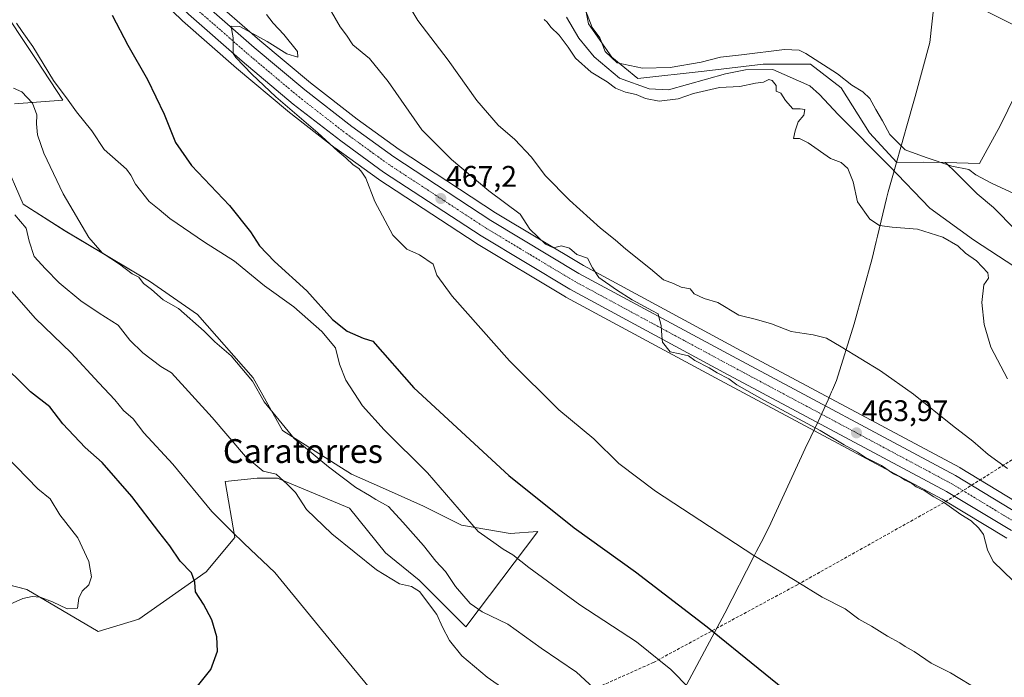
# Model space of a CAD drawing. Units: metres. Extents: x 556417 to 559883, y 4710155 to 4712497.
# Drawn here: x 559136 to 559468, y 4711601 to 4711822 of the extents above; entities that cross this region are included whole.
import ezdxf
from ezdxf.enums import TextEntityAlignment as Align

# ---------------------------------------------------------------- set-up
doc = ezdxf.new("R2010")
doc.units = ezdxf.units.M
doc.header["$MEASUREMENT"] = 0
doc.linetypes.add('TRAZO_Y_PUNTO', pattern=[1, 0.5, -0.25, 0, -0.25])
doc.linetypes.add('TRAZOSX2', pattern=[1.5, 1, -0.5])
for name, color, linetype, lineweight in [('Carretera de calzada única', 19, 'Continuous', 13), ('Carretera de calzada única Cxs', 19, 'Continuous', 13), ('Carretera de calzada única eje', 19, 'TRAZO_Y_PUNTO', 0), ('Carátula', 7, 'Continuous', 5), ('Conducción de agua lineal', 5, 'TRAZOSX2', 0), ('Corriente natural lineal', 142, 'Continuous', 13), ('Cultivos herbáceos CxS', 92, 'Continuous', 0), ('Curva de nivel maestra', 36, 'Continuous', 30), ('Curva de nivel normal', 36, 'Continuous', 0), ('Matorral', 135, 'Continuous', 0), ('Matorral CxS', 135, 'Continuous', 0), ('Municipio', 9, 'Continuous', 13), ('Municipio CxS', 142, 'Continuous', 0), ('Núcleo urbano', 19, 'Continuous', 0), ('Núcleo urbano CxS', 19, 'Continuous', 0), ('Punto de cota en terreno', 7, 'Continuous', 0), ('Rótulo de punto de cota en terreno', 19, 'Continuous', 0), ('Texto cartográfico', 19, 'Continuous', 0)]:
    doc.layers.add(name, color=color, linetype=linetype, lineweight=lineweight)
doc.styles.add('Arial', font='txt', dxfattribs={"height": 0.2})

# ---------------------------------------------------------------- blocks, each defined once
blk = doc.blocks.new('*U178')
at = {"layer": 'Cultivos herbáceos CxS', "color": 92, "linetype": 'Continuous', "lineweight": 0}
for points in [[(559127.91, 4711885.43, 476.2), (559151.87, 4711860.52, 474.52), (559172.45, 4711839.76, 473.07), (559172.5, 4711839.71, 473.07), (559191.06, 4711821.77, 471.85), (559191.17, 4711821.67, 471.85), (559209.32, 4711805.82, 471.05), (559226.5, 4711791.4, 470.19), (559226.59, 4711791.33, 470.2), (559242.55, 4711778.93, 469.84), (559242.63, 4711778.87, 469.84), (559257.05, 4711768.44, 469.29), (559257.17, 4711768.36, 469.26), (559289.99, 4711746.9, 467.77), (559290.08, 4711746.84, 467.78), (559319.97, 4711728.88, 467.28), (559320.07, 4711728.82, 467.27), (559371.89, 4711700.86, 465.71), (559446.73, 4711660.88, 464.45), (559468.48, 4711647.74, 463.65)], [(559103.85, 4711639.5, 508), (559138.78, 4711630.49, 505.48), (559162.8, 4711616.43, 502.82), (559176.49, 4711620.55, 502.35), (559199.1, 4711636.48, 498.76), (559208.74, 4711647.98, 495.13), (559205.46, 4711666.87, 492), (559216.23, 4711667.97, 490.4), (559223.07, 4711667.97, 489.88), (559247.29, 4711657.85, 487.69), (559259.4, 4711642.88, 489.03), (559270.8, 4711633.62, 488.3), (559286.48, 4711617.94, 488.41), (559310.71, 4711650.01, 476.68), (559301.44, 4711649.3, 478.26), (559285.06, 4711652.15, 480.53), (559272.23, 4711658.56, 482.15), (559259.4, 4711664.26, 483.54), (559248, 4711669.25, 484.41), (559224.82, 4711684, 485.45), (559214.98, 4711701.7, 484.69), (559196.24, 4711722.94, 484.2), (559180, 4711734.18, 484.42), (559151.63, 4711751.07, 486.51), (559137.59, 4711760.09, 487.71), (559130.99, 4711775.26, 487.16)], [(559134.64, 4711793.81, 485.63), (559150.91, 4711794.97, 480.71), (559142.18, 4711808.33, 480.29), (559128.25, 4711829.23, 480.71)]]:
    blk.add_polyline3d(points, dxfattribs=at)
blk = doc.blocks.new('*U180')
at = {"layer": 'Núcleo urbano CxS', "color": 19, "linetype": 'Continuous', "lineweight": 0}
for points in [[(559114.78, 4711916.64, 476.19), (559136.66, 4711893.85, 474.88), (559160.57, 4711869.01, 472.95), (559181.01, 4711848.37, 471.23), (559199.33, 4711830.67, 470.44), (559217.22, 4711815.05, 469.54), (559234.18, 4711800.81, 468.83), (559249.88, 4711788.62, 467.81), (559263.99, 4711778.4, 467.36), (559296.48, 4711757.16, 466.41), (559326.02, 4711739.41, 465.08), (559377.64, 4711711.55, 464.06), (559452.66, 4711671.48, 463.08), (559452.78, 4711671.41, 463.06), (559474.79, 4711658.11, 463.27)], [(559468.48, 4711647.74, 463.65), (559446.73, 4711660.88, 464.45), (559371.89, 4711700.86, 465.71), (559320.07, 4711728.82, 467.27), (559319.97, 4711728.88, 467.28), (559290.08, 4711746.84, 467.78), (559289.99, 4711746.9, 467.77), (559257.17, 4711768.36, 469.26), (559257.05, 4711768.44, 469.29), (559242.63, 4711778.87, 469.84), (559242.55, 4711778.93, 469.84), (559226.59, 4711791.33, 470.2), (559226.5, 4711791.4, 470.19), (559209.32, 4711805.82, 471.05), (559191.17, 4711821.67, 471.85), (559191.06, 4711821.77, 471.85), (559172.5, 4711839.71, 473.07), (559172.45, 4711839.76, 473.07), (559151.87, 4711860.52, 474.52), (559127.91, 4711885.43, 476.2)]]:
    blk.add_polyline3d(points, dxfattribs=at)
blk = doc.blocks.new('*U183')
at = {"layer": 'Curva de nivel normal', "color": 36, "linetype": 'Continuous', "lineweight": 0}
blk.add_polyline3d([(559133.7, 4711730.65, 495), (559141.69, 4711721.66, 495), (559153.73, 4711710.07, 495), (559163, 4711699.96, 495), (559168.37, 4711694.22, 495), (559171.33, 4711690.64, 495), (559174.55, 4711687.89, 495), (559178.18, 4711683.19, 495), (559187.94, 4711672.59, 495), (559201.08, 4711656.71, 495), (559207.79, 4711649.99, 495), (559211.86, 4711645.96, 495), (559222.27, 4711636.21, 495), (559244.57, 4711609.03, 495), (559258.32, 4711592.34, 495)], dxfattribs=at)
blk = doc.blocks.new('*U202')
at = {"layer": 'Curva de nivel normal', "color": 36, "linetype": 'Continuous', "lineweight": 0}
blk.add_polyline3d([(559314.05, 4711586.77, 490), (559293.64, 4711601.02, 490), (559285.17, 4711608.16, 490), (559281.01, 4711613.35, 490), (559278.59, 4711617.79, 490), (559276.72, 4711622.05, 490), (559270.85, 4711629.88, 490), (559268.18, 4711631.54, 490), (559264.21, 4711632.41, 490), (559256.4, 4711637.12, 490), (559241.35, 4711649.21, 490), (559232.82, 4711657.43, 490), (559229.17, 4711663.13, 490), (559226.4, 4711665.94, 490), (559222.7, 4711669.28, 490), (559218.3, 4711670.31, 490), (559212.31, 4711675.19, 490), (559201.13, 4711688.32, 490), (559187.44, 4711703.38, 490), (559183.85, 4711705.46, 490), (559177.78, 4711710.1, 490), (559173.48, 4711714.35, 490), (559169.54, 4711719.33, 490), (559163.08, 4711723.37, 490), (559156.96, 4711727.53, 490), (559149.62, 4711733.62, 490), (559145.02, 4711738.35, 490), (559141.22, 4711742.44, 490), (559139.52, 4711747.65, 490), (559138.57, 4711752.01, 490), (559134.78, 4711756.45, 490)], dxfattribs=at)
blk = doc.blocks.new('*U215')
at = {"layer": 'Curva de nivel normal', "color": 36, "linetype": 'Continuous', "lineweight": 0}
blk.add_polyline3d([(559367.89, 4711590.93, 480), (559355.49, 4711603.66, 480), (559343.83, 4711612.9, 480), (559324.83, 4711625.37, 480), (559307.65, 4711637.91, 480), (559302.3, 4711642.18, 480), (559298.98, 4711644.06, 480), (559295.88, 4711646.33, 480), (559290.59, 4711649.99, 480), (559273.56, 4711669.75, 480), (559259.01, 4711684.17, 480), (559251.76, 4711692.3, 480), (559246.12, 4711700.89, 480), (559243.98, 4711706.31, 480), (559242.61, 4711711.72, 480), (559238.01, 4711717.27, 480), (559228.58, 4711725.59, 480), (559218.69, 4711732.6, 480), (559213.15, 4711737.14, 480), (559208.67, 4711740.94, 480), (559198.59, 4711747.26, 480), (559186.91, 4711755.24, 480), (559183.29, 4711758.29, 480), (559179.96, 4711760.96, 480), (559175.3, 4711766.76, 480), (559173.74, 4711769.85, 480), (559172.29, 4711771.77, 480), (559164.76, 4711778.42, 480), (559160.69, 4711784.68, 480), (559155.48, 4711791.14, 480), (559152.67, 4711795.04, 480), (559147.77, 4711801.59, 480), (559140.76, 4711813.11, 480), (559137.18, 4711818.16, 480), (559135.31, 4711820.95, 480)], dxfattribs=at)
blk = doc.blocks.new('5PATER')
at = {"layer": 'Carátula', "linetype": 'Continuous', "lineweight": 5}
h = blk.add_hatch(color=250, dxfattribs=at)
edge = h.paths.add_edge_path()
edge.add_ellipse((0, 0.01), major_axis=(-1.33, -1.34), ratio=0.999422, start_angle=0, end_angle=360)

msp = doc.modelspace()

# ---------------------------------------------------------------- linework, layer by layer
at = {"layer": 'Carretera de calzada única', "color": 19, "linetype": 'Continuous', "lineweight": 13}
for points in [[(559470.04, 4711650.3, 463.39), (559448.21, 4711663.49, 463.54), (559373.31, 4711703.5, 464.62), (559321.49, 4711731.46, 466.29), (559291.63, 4711749.41, 466.9), (559258.81, 4711770.87, 468.29), (559244.39, 4711781.3, 468.77), (559228.43, 4711793.7, 469.13), (559211.27, 4711808.1, 469.98), (559193.14, 4711823.93, 470.92), (559174.58, 4711841.87, 472.18), (559154.02, 4711862.62, 473.58), (559130.07, 4711887.51, 475.42)], [(559187.56, 4711837.88, 471.14), (559197.3, 4711828.46, 470.52), (559215.27, 4711812.77, 469.33), (559232.29, 4711798.48, 468.69), (559248.08, 4711786.22, 467.96), (559262.29, 4711775.93, 467.47), (559294.89, 4711754.62, 466.52), (559324.53, 4711736.8, 465.5), (559376.22, 4711708.91, 464.42), (559451.25, 4711668.83, 463.58), (559473.23, 4711655.55, 463.48), (559491.92, 4711644.13, 463.34), (559497.3, 4711640.71, 463.08), (559505.53, 4711635.03, 463.19), (559519.82, 4711624.94, 463.04), (559541.39, 4711608.93, 463.01), (559593.83, 4711569.59, 461.75)]]:
    msp.add_polyline3d(points, dxfattribs=at)
at = {"layer": 'Carretera de calzada única Cxs', "color": 19, "linetype": 'Continuous', "lineweight": 13}
for points in [[(559134.5, 4711891.77, 475.17), (559158.42, 4711866.91, 473.12), (559178.9, 4711846.24, 471.55), (559185.4, 4711839.96, 471.21), (559187.56, 4711837.88, 471.14), (559197.3, 4711828.46, 470.52), (559215.27, 4711812.77, 469.33), (559232.29, 4711798.48, 468.69), (559248.08, 4711786.22, 467.96), (559262.29, 4711775.93, 467.47), (559294.89, 4711754.62, 466.52), (559324.53, 4711736.8, 465.5), (559376.22, 4711708.91, 464.42), (559451.25, 4711668.83, 463.58), (559473.23, 4711655.55, 463.48)], [(559470.04, 4711650.3, 463.39), (559448.21, 4711663.49, 463.54), (559373.31, 4711703.5, 464.62), (559321.49, 4711731.46, 466.29), (559291.63, 4711749.41, 466.9), (559258.81, 4711770.87, 468.29), (559244.39, 4711781.3, 468.77), (559228.43, 4711793.7, 469.13), (559211.27, 4711808.1, 469.98), (559193.14, 4711823.93, 470.92), (559174.58, 4711841.87, 472.18), (559154.02, 4711862.62, 473.58), (559130.07, 4711887.51, 475.42)]]:
    msp.add_polyline3d(points, dxfattribs=at)
at = {"layer": 'Carretera de calzada única eje', "color": 19, "linetype": 'TRAZO_Y_PUNTO', "lineweight": 0}
msp.add_polyline3d([(559184.39, 4711836.66, 471.35), (559195.22, 4711826.19, 470.69), (559204.29, 4711818.28, 470.18), (559213.27, 4711810.43, 469.67), (559230.36, 4711796.09, 468.89), (559246.23, 4711783.76, 468.25), (559253.34, 4711778.61, 467.98), (559260.55, 4711773.4, 467.77), (559293.26, 4711752.01, 466.71), (559308.08, 4711743.1, 466.17), (559323.01, 4711734.13, 465.74), (559348.92, 4711720.15, 464.88), (559374.76, 4711706.2, 464.53), (559412.22, 4711686.2, 463.98), (559449.73, 4711666.16, 463.6), (559460.72, 4711659.52, 463.5), (559471.63, 4711652.92, 463.48)], dxfattribs=at)
at = {"layer": 'Conducción de agua lineal', "color": 5, "linetype": 'TRAZOSX2', "lineweight": 0}
msp.add_polyline3d([(559700.32, 4712495.58, 505), (559678.93, 4712481.38, 504.77), (559618.83, 4712415.5, 497.33), (559607.33, 4712397.84, 496.36), (559598.85, 4712369.8, 495.46), (559596.82, 4712341.22, 494), (559597.36, 4712251.53, 490.26), (559605.8, 4712173.71, 486.34), (559640.99, 4711908, 465.81), (559641.02, 4711895.41, 465.17), (559636.81, 4711882.31, 464.29), (559612.77, 4711767.34, 460.31), (559610.81, 4711765.26, 460.52), (559600.88, 4711754.76, 457.77), (559509.39, 4711697.89, 453.17), (559495.59, 4711690.07, 453.27), (559447.4, 4711659.76, 464.75), (559398.01, 4711632.11, 469.86), (559349.6, 4711605.99, 480.4), (559319.66, 4711592.6, 488.78)], dxfattribs=at)
at = {"layer": 'Corriente natural lineal', "color": 142, "linetype": 'Continuous', "lineweight": 13}
msp.add_polyline3d([(559320.32, 4711822.97, 453.64), (559324.52, 4711815.85, 453.33), (559329.64, 4711809.61, 453.92), (559338.16, 4711802.41, 454.18), (559348.2, 4711798.81, 453.29), (559354.64, 4711798.49, 452.91), (559373.84, 4711803.93, 453.17), (559380.56, 4711805.21, 453.44), (559389.72, 4711805.37, 454.01), (559402.16, 4711799.85, 453.79), (559405.48, 4711796.89, 453.73), (559411.68, 4711790.17, 453.41), (559429.04, 4711772.81, 453.65), (559442.52, 4711758.73, 452.44), (559457.28, 4711748.09, 453.67), (559471.12, 4711738.97, 452.56)], dxfattribs=at)
at = {"layer": 'Cultivos herbáceos CxS', "color": 92, "linetype": 'Continuous', "lineweight": 0}
for points in [[(559447.83, 4711774.11, 455.04), (559440.55, 4711774.23, 454.82), (559431.44, 4711774.02, 453.98), (559422.32, 4711784.05, 452.75), (559412.78, 4711799.16, 453.45), (559402.44, 4711807.11, 454.06), (559386.54, 4711807.11, 453.86), (559366.66, 4711804.73, 453.41), (559344.39, 4711802.34, 453.92), (559335.64, 4711809.5, 455.1), (559327.69, 4711820.63, 454.16), (559321.33, 4711852.44, 456.57), (559321.33, 4711873.12, 456.14), (559316.17, 4711889.08, 456.16), (559303.39, 4711908.83, 456.56), (559293.95, 4711934.25, 455.29), (559286.05, 4711963.57, 456.98)], [(559447.83, 4711774.11, 455.04), (559440.55, 4711774.23, 454.82), (559431.44, 4711774.02, 453.98), (559422.32, 4711784.05, 452.75), (559412.78, 4711799.16, 453.45), (559402.44, 4711807.11, 454.06), (559386.54, 4711807.11, 453.86), (559366.66, 4711804.73, 453.41), (559344.39, 4711802.34, 453.92), (559335.64, 4711809.5, 455.1), (559327.69, 4711820.63, 454.16), (559321.33, 4711852.44, 456.57), (559321.33, 4711873.12, 456.14), (559316.17, 4711889.08, 456.16), (559303.39, 4711908.83, 456.56), (559293.95, 4711934.25, 455.29), (559286.05, 4711963.57, 456.98)], [(559474.79, 4711658.11, 463.27), (559452.78, 4711671.41, 463.06), (559452.66, 4711671.48, 463.08), (559377.64, 4711711.55, 464.06), (559326.02, 4711739.41, 465.08), (559296.48, 4711757.16, 466.41), (559263.99, 4711778.4, 467.36), (559249.88, 4711788.62, 467.81), (559234.18, 4711800.81, 468.83), (559217.22, 4711815.05, 469.54), (559199.33, 4711830.67, 470.44), (559181.01, 4711848.37, 471.23), (559160.57, 4711869.01, 472.95), (559136.66, 4711893.85, 474.88), (559114.78, 4711916.64, 476.19)], [(559474.79, 4711658.11, 463.27), (559452.78, 4711671.41, 463.06), (559452.66, 4711671.48, 463.08), (559377.64, 4711711.55, 464.06), (559326.02, 4711739.41, 465.08), (559296.48, 4711757.16, 466.41), (559263.99, 4711778.4, 467.36), (559249.88, 4711788.62, 467.81), (559234.17, 4711800.82, 468.83), (559217.22, 4711815.05, 469.54), (559199.33, 4711830.67, 470.44), (559189.59, 4711840.09, 471.01), (559188.51, 4711841.13, 471.02), (559187.43, 4711842.17, 471.02), (559181.01, 4711848.38, 471.23), (559160.57, 4711869.01, 472.95), (559136.66, 4711893.85, 474.88), (559114.78, 4711916.64, 476.19)], [(559468.48, 4711647.74, 463.65), (559446.73, 4711660.88, 464.45), (559371.89, 4711700.86, 465.71), (559320.07, 4711728.82, 467.27), (559319.97, 4711728.88, 467.28), (559290.08, 4711746.84, 467.78), (559289.99, 4711746.9, 467.77), (559257.17, 4711768.36, 469.26), (559257.05, 4711768.44, 469.29), (559242.63, 4711778.87, 469.84), (559242.55, 4711778.93, 469.84), (559226.59, 4711791.33, 470.2), (559226.5, 4711791.4, 470.19), (559209.32, 4711805.82, 471.05), (559191.17, 4711821.67, 471.85), (559191.05, 4711821.77, 471.85), (559172.49, 4711839.71, 473.07), (559172.45, 4711839.76, 473.07), (559151.87, 4711860.52, 474.52), (559127.91, 4711885.43, 476.2)], [(559479.05, 4711812.47, 457.49), (559466.22, 4711786.36, 456.64), (559459.22, 4711773.76, 455.29), (559447.83, 4711774.11, 455.04), (559440.55, 4711774.22, 454.82), (559431.44, 4711774.02, 453.98), (559422.32, 4711784.05, 452.75), (559412.78, 4711799.16, 453.45), (559402.44, 4711807.11, 454.06), (559386.54, 4711807.11, 453.86), (559366.66, 4711804.73, 453.41), (559344.39, 4711802.34, 453.92), (559335.64, 4711809.5, 455.1), (559327.69, 4711820.63, 454.16), (559321.33, 4711852.44, 456.57)], [(559321.33, 4711852.44, 456.57), (559327.69, 4711820.63, 454.16), (559335.64, 4711809.5, 455.1), (559344.39, 4711802.34, 453.92), (559366.66, 4711804.73, 453.41), (559386.54, 4711807.11, 453.86), (559402.44, 4711807.11, 454.06), (559412.78, 4711799.16, 453.45), (559422.32, 4711784.05, 452.75), (559431.44, 4711774.02, 453.98), (559440.55, 4711774.22, 454.82), (559447.83, 4711774.11, 455.04), (559451.54, 4711770.5, 454.87), (559458.47, 4711763.58, 454.47), (559463.96, 4711758.94, 454.18), (559493.42, 4711729.01, 454.01)], [(559128.24, 4711829.23, 480.71), (559142.18, 4711808.33, 480.29), (559150.91, 4711794.97, 480.71), (559134.64, 4711793.81, 485.63)], [(559493.42, 4711729.01, 454.01), (559463.96, 4711758.94, 454.18), (559458.47, 4711763.58, 454.47), (559451.54, 4711770.5, 454.87), (559447.83, 4711774.11, 455.04), (559459.22, 4711773.76, 455.29), (559466.22, 4711786.36, 456.64), (559479.05, 4711812.47, 457.49)], [(559497.42, 4711810.83, 459.33), (559493.1, 4711811.22, 458.81), (559479.05, 4711812.47, 457.49), (559466.21, 4711786.36, 456.64), (559459.22, 4711773.76, 455.29), (559447.83, 4711774.11, 455.04)], [(559497.42, 4711810.83, 459.33), (559493.1, 4711811.22, 458.81), (559479.05, 4711812.47, 457.49), (559466.21, 4711786.36, 456.64), (559459.22, 4711773.76, 455.29), (559447.83, 4711774.11, 455.04)], [(559130.99, 4711775.26, 487.16), (559137.59, 4711760.09, 487.71), (559151.62, 4711751.07, 486.51), (559180, 4711734.18, 484.42), (559196.24, 4711722.94, 484.2), (559214.98, 4711701.7, 484.69), (559224.82, 4711684, 485.45), (559248, 4711669.25, 484.41), (559259.4, 4711664.26, 483.54), (559272.23, 4711658.56, 482.15), (559285.06, 4711652.15, 480.53), (559301.44, 4711649.3, 478.26), (559310.71, 4711650.01, 476.68), (559286.48, 4711617.95, 488.41), (559270.8, 4711633.62, 488.3), (559259.4, 4711642.88, 489.03), (559247.29, 4711657.85, 487.69), (559223.07, 4711667.97, 489.88), (559216.23, 4711667.97, 490.4), (559205.46, 4711666.87, 492), (559208.74, 4711647.98, 495.13), (559199.1, 4711636.48, 498.76), (559176.49, 4711620.55, 502.35), (559162.8, 4711616.43, 502.82), (559138.77, 4711630.49, 505.48), (559107.04, 4711638.68, 508.05)], [(559447.83, 4711774.11, 455.04), (559451.54, 4711770.5, 454.87), (559458.47, 4711763.58, 454.47), (559463.96, 4711758.94, 454.18), (559493.42, 4711729.01, 454.01), (559503.11, 4711712.58, 453.78), (559517.28, 4711691.11, 453.07), (559528.12, 4711686.13, 452.85), (559539.47, 4711684.43, 453.12), (559551.11, 4711700.71, 454.39), (559586.01, 4711708.85, 455.28), (559589.86, 4711704.03, 455.43), (559603.03, 4711687.5, 453.79), (559630.23, 4711669.31, 454.43), (559616.88, 4711633.62, 451.23), (559616.26, 4711613.48, 449.7), (559612.94, 4711598.38, 449.81), (559674.21, 4711564.26, 449.27), (559720.54, 4711535.87, 448.02), (559757.44, 4711527.51, 447.47), (559764.15, 4711524.75, 448.97)]]:
    msp.add_polyline3d(points, dxfattribs=at)
at = {"layer": 'Curva de nivel maestra', "color": 36, "linetype": 'Continuous', "lineweight": 30}
for points in [[(559167.46, 4711823.58, 475), (559172.79, 4711813.46, 475), (559179.43, 4711801.92, 475), (559184.95, 4711790.3, 475), (559188.81, 4711780.82, 475), (559194.13, 4711773.07, 475), (559206.95, 4711759.62, 475), (559214.05, 4711750.71, 475), (559217.04, 4711746.03, 475), (559222.15, 4711740.81, 475), (559232.93, 4711730.93, 475), (559241.62, 4711721.3, 475), (559246.55, 4711717.35, 475), (559251.93, 4711715.06, 475), (559255.22, 4711714.02, 475), (559269, 4711698.35, 475), (559300.99, 4711668.8, 475), (559322.87, 4711651.24, 475), (559343.59, 4711636.44, 475), (559367.69, 4711617.96, 475), (559401.99, 4711590.18, 475)], [(559194.91, 4711596.3, 500), (559200.66, 4711603.66, 500), (559202.88, 4711609.72, 500), (559202.71, 4711614.64, 500), (559200.98, 4711620.33, 500), (559198.24, 4711625.57, 500), (559195.5, 4711629.77, 500), (559195.31, 4711632.96, 500), (559194.14, 4711636.09, 500), (559190.4, 4711640.07, 500), (559186.86, 4711645.22, 500), (559183.18, 4711649.9, 500), (559174.13, 4711661.81, 500), (559164.09, 4711673.2, 500), (559158.44, 4711678.29, 500), (559150.89, 4711686.23, 500), (559146.54, 4711691.88, 500), (559140.04, 4711697.01, 500), (559128.87, 4711707.78, 500)]]:
    msp.add_polyline3d(points, dxfattribs=at)
at = {"layer": 'Curva de nivel normal', "color": 36, "linetype": 'Continuous', "lineweight": 0}
for points in [[(559468.65, 4711671.18, 460), (559462.21, 4711675.87, 460), (559457.03, 4711680.33, 460), (559450.2, 4711685.63, 460), (559437.03, 4711696.16, 460), (559425.93, 4711703.97, 460), (559412.71, 4711712.08, 460), (559407.85, 4711714.96, 460), (559403.28, 4711716.16, 460), (559400.28, 4711716.56, 460), (559395.94, 4711717.29, 460), (559389.28, 4711719.86, 460), (559384.28, 4711721.23, 460), (559378.28, 4711722.76, 460), (559371.28, 4711726.96, 460), (559366.62, 4711728.37, 460), (559363.29, 4711729.93, 460), (559361.93, 4711731.64, 460), (559358.87, 4711732.18, 460), (559356.31, 4711733.44, 460), (559353.02, 4711734.65, 460), (559348.63, 4711738.3, 460), (559340.33, 4711744.88, 460), (559336.72, 4711748.07, 460), (559331.76, 4711752.03, 460), (559321.37, 4711761.38, 460), (559313.3, 4711769.63, 460), (559308.42, 4711776.01, 460), (559302.96, 4711781.79, 460), (559297.32, 4711786.66, 460), (559290.12, 4711794.96, 460), (559280.51, 4711808.47, 460), (559270.32, 4711821.84, 460), (559266.75, 4711827.71, 460)], [(559459.46, 4711596.42, 470), (559449.48, 4711602.47, 470), (559442.98, 4711605.76, 470), (559437.31, 4711609.62, 470), (559434.3, 4711611.34, 470), (559432.5, 4711612.62, 470), (559428.36, 4711614.83, 470), (559422.95, 4711618.21, 470), (559418.68, 4711620.48, 470), (559414.09, 4711624.02, 470), (559406.34, 4711627.96, 470), (559397.28, 4711633.55, 470), (559383.37, 4711641.96, 470), (559350.3, 4711663.55, 470), (559337.94, 4711672.86, 470), (559329.51, 4711681.2, 470), (559317.72, 4711690.96, 470), (559301.14, 4711707.38, 470), (559281.83, 4711729.08, 470), (559276.76, 4711736.19, 470), (559275.51, 4711739.87, 470), (559270.94, 4711743.03, 470), (559266.61, 4711744.98, 470), (559261.92, 4711749.66, 470), (559255.81, 4711760.96, 470), (559252.85, 4711768.81, 470), (559251.49, 4711770.83, 470), (559250.51, 4711772.01, 470), (559248.56, 4711773.3, 470), (559246.15, 4711775.67, 470), (559243.42, 4711777.85, 470), (559236.67, 4711784.01, 470), (559222.52, 4711796.18, 470), (559214.43, 4711803.75, 470), (559209.09, 4711809.34, 470), (559208.15, 4711810.72, 470), (559208.15, 4711816.03, 470), (559207.71, 4711818.42, 470), (559207.55, 4711819.91, 470), (559210.42, 4711819.74, 470), (559219.63, 4711814.78, 470), (559226.27, 4711810.56, 470), (559230, 4711809.52, 470), (559229.84, 4711811.36, 470), (559225.27, 4711817.15, 470), (559221.65, 4711820.87, 470), (559219.38, 4711823.77, 470)], [(559241.24, 4711824.7, 465), (559244.2, 4711819.71, 465), (559246.35, 4711816.92, 465), (559248.48, 4711813.64, 465), (559254.09, 4711809.02, 465), (559260.3, 4711801.32, 465), (559271.65, 4711785.02, 465), (559281.66, 4711775.09, 465), (559294.18, 4711764.52, 465), (559304.7, 4711756.69, 465), (559308.01, 4711751.61, 465), (559313.28, 4711746.62, 465), (559315.92, 4711745.33, 465), (559318.67, 4711746.04, 465), (559321.37, 4711745.28, 465), (559323.84, 4711743.19, 465), (559327.37, 4711741.88, 465), (559329.09, 4711738.69, 465), (559331.21, 4711735.44, 465), (559337.12, 4711731.2, 465), (559342.45, 4711727.89, 465), (559346.83, 4711725.5, 465), (559349.09, 4711724.26, 465), (559351.19, 4711723.17, 465), (559351.56, 4711721.72, 465), (559351.92, 4711720.12, 465), (559352.14, 4711719.1, 465), (559352.28, 4711717.72, 465), (559352.36, 4711715.83, 465), (559352.65, 4711713.65, 465), (559355.17, 4711710.36, 465), (559358.45, 4711709.76, 465), (559361.35, 4711709.03, 465), (559363.49, 4711707.52, 465), (559368.36, 4711705.07, 465), (559371.01, 4711703.38, 465), (559374.91, 4711701.28, 465), (559377.66, 4711699.36, 465), (559386.99, 4711694.03, 465), (559405.62, 4711683.99, 465), (559413.76, 4711679.14, 465), (559418.28, 4711676.65, 465), (559420.89, 4711674.93, 465), (559426.27, 4711672.15, 465), (559430.37, 4711669.44, 465), (559432.74, 4711668.29, 465), (559434.23, 4711667.27, 465), (559436.46, 4711666.16, 465), (559438.02, 4711665.06, 465), (559440.7, 4711663.74, 465), (559443.94, 4711661.65, 465), (559447.55, 4711659.6, 465), (559453.02, 4711655.73, 465), (559456.49, 4711653.54, 465), (559459.04, 4711651.09, 465), (559460.6, 4711648.99, 465), (559461.98, 4711643.88, 465), (559463.85, 4711639.92, 465), (559470.62, 4711633.45, 465)], [(559477.36, 4711760.62, 455), (559463.34, 4711767.13, 455), (559458.04, 4711769.87, 455), (559455.74, 4711771.68, 455), (559449.98, 4711772.84, 455), (559441.35, 4711775.75, 455), (559434.24, 4711778.27, 455), (559429.09, 4711783.45, 455), (559426.68, 4711788.04, 455), (559424.43, 4711791.83, 455), (559422.38, 4711795.55, 455), (559419.99, 4711797.8, 455), (559416.34, 4711800.06, 455), (559411.45, 4711803.89, 455), (559400.9, 4711810.69, 455), (559398.6, 4711811.86, 455), (559393.65, 4711812.07, 455), (559379.26, 4711810.3, 455), (559372.19, 4711809.49, 455), (559365.6, 4711807.78, 455), (559355.19, 4711806.03, 455), (559345.9, 4711805.75, 455), (559337.4, 4711807.59, 455), (559333.38, 4711811.34, 455), (559331.54, 4711815.96, 455), (559328.97, 4711819.49, 455), (559326.69, 4711825.33, 455)], [(559461.57, 4711824.93, 460), (559470.88, 4711820.24, 460)], [(559312.85, 4711822.19, 455), (559313.82, 4711821.19, 455), (559315.05, 4711819.62, 455), (559317.85, 4711816.83, 455), (559320.88, 4711812.82, 455), (559323.4, 4711809.15, 455), (559328.69, 4711804.46, 455), (559333.97, 4711801.15, 455), (559336.86, 4711799.11, 455), (559340.13, 4711797.66, 455), (559343.72, 4711796.98, 455), (559346.9, 4711795.63, 455), (559351.55, 4711794.72, 455), (559357.88, 4711795.46, 455), (559363.04, 4711797.27, 455), (559371.8, 4711799.33, 455), (559378.61, 4711799.64, 455), (559383.94, 4711800.75, 455), (559386.61, 4711801.09, 455), (559388.4, 4711801.97, 455), (559389.55, 4711801.68, 455), (559390.87, 4711799.9, 455), (559390.82, 4711798.05, 455), (559392.39, 4711797.41, 455), (559394, 4711794.92, 455), (559396.52, 4711792.12, 455), (559398.9, 4711792.15, 455), (559400.5, 4711791.86, 455), (559400.2, 4711790.01, 455), (559398.3, 4711787.78, 455), (559397.28, 4711784.76, 455), (559396.74, 4711782.1, 455), (559398.69, 4711782.13, 455), (559401.68, 4711780.7, 455), (559409.2, 4711775.38, 455), (559412.7, 4711774.02, 455), (559415.03, 4711772.05, 455), (559416.82, 4711767.52, 455), (559418.27, 4711760.89, 455), (559422.37, 4711755.06, 455), (559425.58, 4711752.94, 455), (559429.89, 4711752.3, 455), (559438.47, 4711751.7, 455), (559446.9, 4711748.98, 455), (559452.04, 4711746.08, 455), (559454.6, 4711743.63, 455), (559458.26, 4711740.96, 455), (559462.05, 4711736.98, 455), (559462.29, 4711735.21, 455), (559460.69, 4711732.95, 455), (559460.04, 4711727, 455), (559460.82, 4711719.56, 455), (559463.05, 4711712.02, 455), (559468.66, 4711701.37, 455)], [(559134.32, 4711799.08, 485), (559137.09, 4711797.8, 485), (559140.71, 4711794.02, 485), (559142.19, 4711790.07, 485), (559142.09, 4711787.08, 485), (559142.42, 4711783.41, 485), (559144.56, 4711777.25, 485), (559151.06, 4711763.54, 485), (559159.63, 4711748.89, 485), (559164.11, 4711743.67, 485), (559169.95, 4711739.86, 485), (559174.26, 4711736.68, 485), (559176.46, 4711735.48, 485), (559178.07, 4711733.4, 485), (559180.69, 4711731.35, 485), (559184.69, 4711727.84, 485), (559189.76, 4711725.02, 485), (559198.47, 4711717.34, 485), (559202.02, 4711713.81, 485), (559207.51, 4711709.05, 485), (559214.65, 4711700.57, 485), (559218.58, 4711693.6, 485), (559228.74, 4711681.31, 485), (559240.28, 4711671.8, 485), (559249.44, 4711664.76, 485), (559254.12, 4711662.14, 485), (559256.23, 4711660.75, 485), (559260.41, 4711658.43, 485), (559265.26, 4711653.11, 485), (559272.24, 4711645.27, 485), (559276.34, 4711640.04, 485), (559279.58, 4711636.61, 485), (559283.01, 4711631.52, 485), (559287.93, 4711625.78, 485), (559291.93, 4711623.04, 485), (559300.62, 4711618.89, 485), (559311.81, 4711610.84, 485), (559323.65, 4711602.69, 485), (559332.28, 4711594.8, 485)], [(559131.76, 4711675.48, 505), (559142.44, 4711664.36, 505), (559146.67, 4711660.98, 505), (559149.88, 4711655.66, 505), (559155.95, 4711647.91, 505), (559159.61, 4711639.96, 505), (559160.59, 4711634.72, 505), (559159.65, 4711632.03, 505), (559157.42, 4711629.99, 505), (559156.33, 4711627.57, 505), (559155.88, 4711624.22, 505), (559152.4, 4711624.01, 505), (559147.4, 4711626.33, 505), (559143.22, 4711627.94, 505), (559140.55, 4711628.19, 505), (559137.45, 4711627.43, 505), (559128.54, 4711623.61, 505)]]:
    msp.add_polyline3d(points, dxfattribs=at)
at = {"layer": 'Matorral', "color": 135, "linetype": 'Continuous', "lineweight": 0}
for points in [[(559128.24, 4711829.23, 480.71), (559142.18, 4711808.33, 480.29), (559150.91, 4711794.97, 480.71), (559134.64, 4711793.81, 485.63)], [(559130.99, 4711775.26, 487.16), (559137.59, 4711760.09, 487.71), (559151.62, 4711751.07, 486.51), (559180, 4711734.18, 484.42), (559196.24, 4711722.94, 484.2), (559214.98, 4711701.7, 484.69), (559224.82, 4711684, 485.45), (559248, 4711669.25, 484.41), (559259.4, 4711664.26, 483.54), (559272.23, 4711658.56, 482.15), (559285.06, 4711652.15, 480.53), (559301.44, 4711649.3, 478.26), (559310.71, 4711650.01, 476.68), (559286.48, 4711617.95, 488.41), (559270.8, 4711633.62, 488.3), (559259.4, 4711642.88, 489.03), (559247.29, 4711657.85, 487.69), (559223.07, 4711667.97, 489.88), (559216.23, 4711667.97, 490.4), (559205.46, 4711666.87, 492), (559208.74, 4711647.98, 495.13), (559199.1, 4711636.48, 498.76), (559176.49, 4711620.55, 502.35), (559162.8, 4711616.43, 502.82), (559138.77, 4711630.49, 505.48), (559107.04, 4711638.68, 508.05)]]:
    msp.add_polyline3d(points, dxfattribs=at)
at = {"layer": 'Matorral CxS', "color": 135, "linetype": 'Continuous', "lineweight": 0}
for points in [[(559128.25, 4711829.23, 480.71), (559142.18, 4711808.33, 480.29), (559150.91, 4711794.97, 480.71), (559134.64, 4711793.81, 485.63)], [(559130.99, 4711775.26, 487.16), (559137.59, 4711760.09, 487.71), (559151.63, 4711751.07, 486.51), (559180, 4711734.18, 484.42), (559196.24, 4711722.94, 484.2), (559214.98, 4711701.7, 484.69), (559224.82, 4711684, 485.45), (559248, 4711669.25, 484.41), (559259.4, 4711664.26, 483.54), (559272.23, 4711658.56, 482.15), (559285.06, 4711652.15, 480.53), (559301.44, 4711649.3, 478.26), (559310.71, 4711650.01, 476.68), (559286.48, 4711617.94, 488.41), (559270.8, 4711633.62, 488.3), (559259.4, 4711642.88, 489.03), (559247.29, 4711657.85, 487.69), (559223.07, 4711667.97, 489.88), (559216.23, 4711667.97, 490.4), (559205.46, 4711666.87, 492), (559208.74, 4711647.98, 495.13), (559199.1, 4711636.48, 498.76), (559176.49, 4711620.55, 502.35), (559162.8, 4711616.43, 502.82), (559138.78, 4711630.49, 505.48), (559103.85, 4711639.5, 508)]]:
    msp.add_polyline3d(points, dxfattribs=at)
at = {"layer": 'Municipio', "color": 9, "linetype": 'Continuous', "lineweight": 13}
msp.add_polyline3d([(559444, 4711827.7, 457.76), (559442.55, 4711814.41, 457.18), (559437.65, 4711796.27, 456.84), (559434.62, 4711785.64, 456.04), (559434.05, 4711783.64, 455.69), (559430.09, 4711769.69, 453.55), (559428.53, 4711764.21, 453.01), (559428, 4711761.98, 452.85), (559424.98, 4711749.27, 456.72), (559424.55, 4711747.46, 457.16), (559423.19, 4711741.75, 457.54), (559417.08, 4711719.78, 458.77), (559411.17, 4711700.73, 461.77), (559410.52, 4711699.24, 462.26), (559409.79, 4711697.58, 462.9), (559409.53, 4711697, 463.12), (559408.33, 4711694.24, 463.91), (559406.4, 4711689.85, 464.04), (559405.03, 4711687.01, 464.31), (559402.52, 4711681.83, 465.78), (559400.63, 4711677.93, 466.03), (559388.37, 4711651.4, 467.96), (559385.78, 4711646.34, 468.6), (559384.24, 4711643.34, 469.08), (559383.33, 4711641.55, 469.78), (559373.61, 4711622.55, 473.67), (559357.35, 4711592.14, 481.66)], dxfattribs=at)
msp.add_polyline3d([(559444, 4711827.7, 457.76), (559442.55, 4711814.41, 457.18), (559437.65, 4711796.27, 456.84), (559434.62, 4711785.64, 456.04), (559434.05, 4711783.64, 455.69), (559430.09, 4711769.69, 453.55), (559428.53, 4711764.21, 453.01), (559428, 4711761.98, 452.85), (559424.98, 4711749.27, 456.72), (559424.55, 4711747.46, 457.16), (559423.19, 4711741.75, 457.54), (559417.08, 4711719.78, 458.77), (559411.17, 4711700.73, 461.77), (559410.52, 4711699.24, 462.26), (559409.79, 4711697.58, 462.9), (559409.53, 4711697, 463.12), (559408.33, 4711694.24, 463.91), (559406.4, 4711689.85, 464.04), (559405.03, 4711687.01, 464.31), (559402.52, 4711681.83, 465.78), (559400.63, 4711677.93, 466.03), (559388.37, 4711651.4, 467.96), (559385.78, 4711646.34, 468.6), (559384.24, 4711643.34, 469.08), (559383.33, 4711641.55, 469.78), (559373.61, 4711622.55, 473.67), (559357.35, 4711592.14, 481.66)], dxfattribs=at)
at = {"layer": 'Municipio CxS', "color": 142, "linetype": 'Continuous', "lineweight": 0}
for points in [[(559444, 4711827.7, 457.76), (559442.55, 4711814.41, 457.18), (559437.65, 4711796.27, 456.84), (559434.62, 4711785.64, 456.04), (559434.05, 4711783.64, 455.69), (559430.09, 4711769.69, 453.55), (559428.53, 4711764.21, 453.01), (559428, 4711761.98, 452.85), (559424.98, 4711749.27, 456.72), (559424.55, 4711747.46, 457.16), (559423.19, 4711741.75, 457.54), (559417.08, 4711719.78, 458.77), (559411.17, 4711700.73, 461.77), (559410.52, 4711699.24, 462.26), (559409.79, 4711697.58, 462.9), (559409.53, 4711697, 463.12), (559408.33, 4711694.24, 463.91), (559406.4, 4711689.85, 464.04), (559405.03, 4711687.01, 464.31), (559402.52, 4711681.83, 465.78), (559400.63, 4711677.93, 466.03), (559388.37, 4711651.4, 467.96), (559385.78, 4711646.34, 468.6), (559384.24, 4711643.34, 469.08), (559383.33, 4711641.55, 469.78), (559373.61, 4711622.55, 473.67), (559357.35, 4711592.14, 481.66)], [(559357.35, 4711592.14, 481.66), (559373.61, 4711622.55, 473.67), (559383.33, 4711641.55, 469.78), (559384.24, 4711643.34, 469.08), (559385.78, 4711646.34, 468.6), (559388.37, 4711651.4, 467.96), (559400.63, 4711677.93, 466.03), (559402.52, 4711681.83, 465.78), (559405.03, 4711687.01, 464.31), (559406.4, 4711689.85, 464.04), (559408.33, 4711694.24, 463.91), (559409.53, 4711697, 463.12), (559409.79, 4711697.58, 462.9), (559410.52, 4711699.24, 462.26), (559411.17, 4711700.73, 461.77), (559417.08, 4711719.78, 458.77), (559423.19, 4711741.75, 457.54), (559424.55, 4711747.46, 457.16), (559424.98, 4711749.27, 456.72), (559428, 4711761.98, 452.85), (559428.53, 4711764.21, 453.01), (559430.09, 4711769.69, 453.55), (559434.05, 4711783.64, 455.69), (559434.62, 4711785.64, 456.04), (559437.65, 4711796.27, 456.84), (559442.55, 4711814.41, 457.18), (559444, 4711827.7, 457.76)], [(559444, 4711827.7, 457.76), (559442.55, 4711814.41, 457.18), (559437.65, 4711796.27, 456.84), (559434.62, 4711785.64, 456.04), (559434.05, 4711783.64, 455.69), (559430.09, 4711769.69, 453.55), (559428.53, 4711764.21, 453.01), (559428, 4711761.98, 452.85), (559424.98, 4711749.27, 456.72), (559424.55, 4711747.46, 457.16), (559423.19, 4711741.74, 457.54), (559417.08, 4711719.78, 458.77), (559411.17, 4711700.73, 461.77), (559410.52, 4711699.24, 462.26), (559409.79, 4711697.58, 462.9), (559409.53, 4711697, 463.12), (559408.33, 4711694.24, 463.91), (559406.4, 4711689.85, 464.04), (559405.03, 4711687.01, 464.31), (559402.52, 4711681.83, 465.78), (559400.63, 4711677.93, 466.03), (559388.37, 4711651.4, 467.96), (559385.78, 4711646.33, 468.6), (559384.24, 4711643.34, 469.08), (559383.33, 4711641.55, 469.78), (559373.61, 4711622.55, 473.67), (559357.35, 4711592.14, 481.66)], [(559357.35, 4711592.14, 481.66), (559373.61, 4711622.55, 473.67), (559383.33, 4711641.55, 469.78), (559384.24, 4711643.34, 469.08), (559385.78, 4711646.33, 468.6), (559388.37, 4711651.4, 467.96), (559400.63, 4711677.93, 466.03), (559402.52, 4711681.83, 465.78), (559405.03, 4711687.01, 464.31), (559406.4, 4711689.85, 464.04), (559408.33, 4711694.24, 463.91), (559409.53, 4711697, 463.12), (559409.79, 4711697.58, 462.9), (559410.52, 4711699.24, 462.26), (559411.17, 4711700.73, 461.77), (559417.08, 4711719.78, 458.77), (559423.19, 4711741.74, 457.54), (559424.55, 4711747.46, 457.16), (559424.98, 4711749.27, 456.72), (559428, 4711761.98, 452.85), (559428.53, 4711764.21, 453.01), (559430.09, 4711769.69, 453.55), (559434.05, 4711783.64, 455.69), (559434.62, 4711785.64, 456.04), (559437.65, 4711796.27, 456.84), (559442.55, 4711814.41, 457.18), (559444, 4711827.7, 457.76)]]:
    msp.add_polyline3d(points, dxfattribs=at)
at = {"layer": 'Núcleo urbano', "color": 19, "linetype": 'Continuous', "lineweight": 0}
for points in [[(559474.79, 4711658.11, 463.27), (559452.78, 4711671.41, 463.06), (559452.66, 4711671.48, 463.08), (559377.64, 4711711.55, 464.06), (559326.02, 4711739.41, 465.08), (559296.48, 4711757.16, 466.41), (559263.99, 4711778.4, 467.36), (559249.88, 4711788.62, 467.81), (559234.17, 4711800.82, 468.83), (559217.22, 4711815.05, 469.54), (559199.33, 4711830.67, 470.44), (559189.59, 4711840.09, 471.01), (559188.51, 4711841.13, 471.02), (559187.43, 4711842.17, 471.02), (559181.01, 4711848.38, 471.23), (559160.57, 4711869.01, 472.95), (559136.66, 4711893.85, 474.88), (559114.78, 4711916.64, 476.19)], [(559468.48, 4711647.74, 463.65), (559446.73, 4711660.88, 464.45), (559371.89, 4711700.86, 465.71), (559320.07, 4711728.82, 467.27), (559319.97, 4711728.88, 467.28), (559290.08, 4711746.84, 467.78), (559289.99, 4711746.9, 467.77), (559257.17, 4711768.36, 469.26), (559257.05, 4711768.44, 469.29), (559242.63, 4711778.87, 469.84), (559242.55, 4711778.93, 469.84), (559226.59, 4711791.33, 470.2), (559226.5, 4711791.4, 470.19), (559209.32, 4711805.82, 471.05), (559191.17, 4711821.67, 471.85), (559191.05, 4711821.77, 471.85), (559172.49, 4711839.71, 473.07), (559172.45, 4711839.76, 473.07), (559151.87, 4711860.52, 474.52), (559127.91, 4711885.43, 476.2)]]:
    msp.add_polyline3d(points, dxfattribs=at)

# ---------------------------------------------------------------- block references
at = {"layer": 'Cultivos herbáceos CxS', "color": 92, "linetype": 'Continuous', "lineweight": 0}
msp.add_blockref('*U178', (0, 0), dxfattribs=at)
at = {"layer": 'Curva de nivel normal', "color": 36, "linetype": 'Continuous', "lineweight": 0}
for name in ['*U202', '*U183', '*U215']:
    msp.add_blockref(name, (0, 0), dxfattribs=at)
at = {"layer": 'Núcleo urbano CxS', "color": 19, "linetype": 'Continuous', "lineweight": 0}
msp.add_blockref('*U180', (0, 0), dxfattribs=at)
at = {"layer": 'Punto de cota en terreno', "linetype": 'Continuous', "lineweight": 0}
for p in [(559278.07, 4711761.95, 467.2), (559417.9, 4711683.17, 463.97)]:
    msp.add_blockref('5PATER', p, dxfattribs=at)

# ---------------------------------------------------------------- texts
at = {"layer": 'Rótulo de punto de cota en terreno', "color": 19, "linetype": 'Continuous', "lineweight": 0, "style": 'Arial'}
for s, p in [('467,2', (559279.83, 4711763.71)), ('463,97', (559419.66, 4711684.93))]:
    msp.add_text(s, height=7, dxfattribs=at).set_placement(p, align=Align.BOTTOM_LEFT)
at = {"layer": 'Texto cartográfico', "color": 19, "linetype": 'Continuous', "lineweight": 0, "style": 'Arial'}
msp.add_text('Caratorres', height=8, dxfattribs=at).set_placement((559231.66, 4711677.05), align=Align.MIDDLE_CENTER)

doc.saveas('drawing.dxf')
